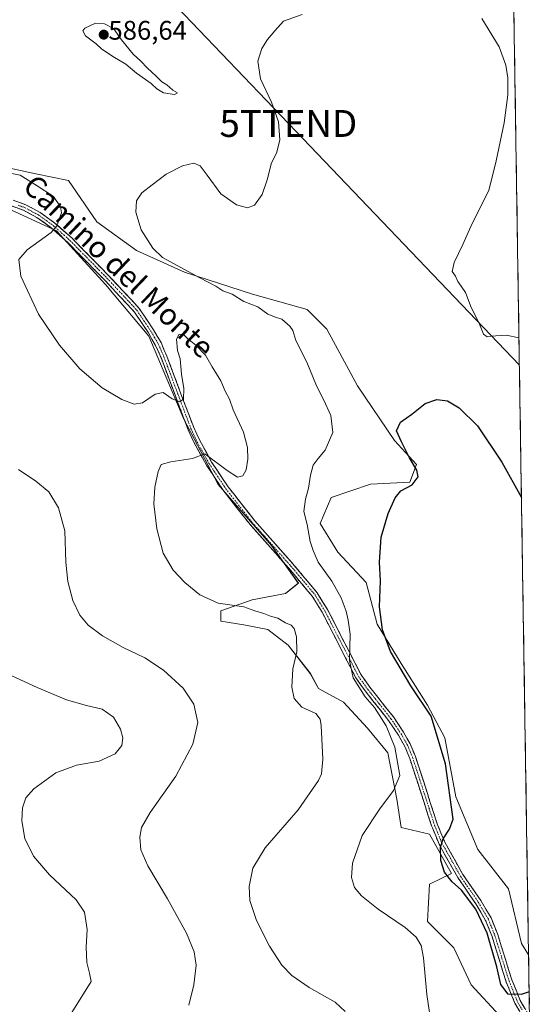
# Model space of a CAD drawing. Units: metres. Extents: x 604176 to 607628, y 4719962 to 4722327.
# Drawn here: x 607424 to 607614, y 4720958 to 4721325 of the extents above; entities that cross this region are included whole.
import ezdxf
from ezdxf.enums import TextEntityAlignment as Align

# ---------------------------------------------------------------- set-up
doc = ezdxf.new("R2010")
doc.units = ezdxf.units.M
doc.header["$MEASUREMENT"] = 0
doc.linetypes.add('TRAZO_Y_PUNTO', pattern=[1, 0.5, -0.25, 0, -0.25])
doc.linetypes.add('TRAZOSX2', pattern=[1.5, 1, -0.5])
doc.layers.get('0').update_dxf_attribs({"lineweight": 5})
for name, color, linetype, lineweight in [('Arbolado forestal CxS', 92, 'Continuous', 0), ('Camino', 19, 'TRAZOSX2', 0), ('Camino Cxs', 19, 'Continuous', 0), ('Camino eje', 19, 'TRAZO_Y_PUNTO', 0), ('Carátula', 7, 'Continuous', 5), ('Cultivos herbáceos CxS', 92, 'Continuous', 0), ('Curva de nivel maestra', 36, 'Continuous', 30), ('Curva de nivel normal', 36, 'Continuous', 0), ('Municipio CxS', 142, 'Continuous', 0), ('Punto de cota en terreno', 7, 'Continuous', 0), ('Rótulo de punto de cota en terreno', 19, 'Continuous', 0), ('Tendido', 6, 'Continuous', 0), ('Texto cartográfico', 19, 'Continuous', 0), ('Torre de tendido puntual', 7, 'Continuous', 0)]:
    doc.layers.add(name, color=color, linetype=linetype, lineweight=lineweight)
doc.styles.add('Arial', font='txt', dxfattribs={"height": 0.2})

# ---------------------------------------------------------------- blocks, each defined once
blk = doc.blocks.new('*U150')
at = {"layer": 'Cultivos herbáceos CxS', "color": 92, "linetype": 'Continuous', "lineweight": 0}
for points in [[(607600.32, 4721789.61, 610), (607612.94, 4720976.53, 571.44), (607612.94, 4720976.53, 571.44), (607610.32, 4720980.83, 571.77), (607605.43, 4721001.17, 571.83), (607594.04, 4721015.81, 572.97), (607585.91, 4721035.34, 573.28), (607581.84, 4721057.31, 573.3), (607575.33, 4721069.51, 574.31), (607565.57, 4721084.97, 574.42), (607556.62, 4721099.61, 575.04), (607552.55, 4721115.07, 575.48), (607541.98, 4721126.46, 576.45), (607535.47, 4721137.04, 577.17), (607539.53, 4721146.8, 576.68), (607554.18, 4721151.68, 575.61), (607568.82, 4721152.5, 574.69), (607571.27, 4721159.01, 574.73), (607563.13, 4721167.96, 575.3), (607549.3, 4721188.29, 576.06), (607537.91, 4721209.45, 577.1), (607530.59, 4721216.77, 578.43), (607510.25, 4721222.47, 579.53), (607485.03, 4721230.6, 580.8), (607467.13, 4721238.74, 580.86), (607452.48, 4721249.31, 581.57), (607441.9, 4721264.77, 581.63), (607429.7, 4721267.21, 583.74), (607418.31, 4721269.66, 585.31)], [(607417.51, 4721255.23, 585.98), (607437.42, 4721245.96, 584.67), (607455.61, 4721226.05, 583.13), (607471.74, 4721206.83, 583.64), (607484.78, 4721175.94, 585.36), (607497.48, 4721151.57, 583.74), (607517.39, 4721128.92, 581.37), (607527.34, 4721114.84, 581.63), (607522.54, 4721111.07, 582.75), (607510.18, 4721108.66, 584.36), (607498.51, 4721104.55, 586.47), (607498.51, 4721100.77, 586.91), (607507.09, 4721099.4, 586.43), (607516.02, 4721097.68, 586.01), (607523.57, 4721091.85, 585.07), (607531.8, 4721081.21, 583.63), (607534.89, 4721075.71, 583.38), (607544.16, 4721070.57, 582.73), (607553.08, 4721060.96, 582.38), (607560.64, 4721051.69, 580.42), (607563.94, 4721034.53, 578.44), (607565.57, 4721023.95, 576.79), (607576.14, 4721021.51, 575.24), (607584.28, 4721006.86, 574.66), (607576.14, 4721002.8, 576.34), (607575.33, 4720988.96, 579.62), (607585.09, 4720979.2, 578.96), (607591.6, 4720965.37, 577.41), (607602.18, 4720953.98, 576.61)]]:
    blk.add_polyline3d(points, dxfattribs=at)
blk = doc.blocks.new('*U155')
at = {"layer": 'Arbolado forestal CxS', "color": 92, "linetype": 'Continuous', "lineweight": 0}
for points in [[(607602.1789, 4720953.9795, 576.6144), (607591.6031, 4720965.3709, 577.415), (607585.0933, 4720979.2017, 578.9641), (607575.3307, 4720988.9649, 579.6234), (607576.1443, 4721002.7955, 576.3422), (607584.2807, 4721006.8629, 574.6602), (607576.1449, 4721021.5083, 575.2351), (607565.5677, 4721023.9497, 576.7882), (607563.9413, 4721034.5261, 578.4382), (607560.6361, 4721051.6873, 580.4185), (607553.0849, 4721060.9551, 582.3844), (607544.1609, 4721070.5655, 582.7305), (607534.8935, 4721075.7145, 583.379), (607531.8047, 4721081.2061, 583.6256), (607523.5671, 4721091.8461, 585.0664), (607516.0163, 4721097.6811, 586.0103), (607507.0927, 4721099.3977, 586.4329), (607498.5113, 4721100.7703, 586.9092), (607498.5113, 4721104.5469, 586.4715), (607510.1813, 4721108.6649, 584.3568), (607522.5373, 4721111.0673, 582.7491), (607527.3431, 4721114.8427, 581.6301), (607517.3897, 4721128.9157, 581.365), (607497.4823, 4721151.5689, 583.742), (607484.7827, 4721175.9387, 585.3574), (607471.7401, 4721206.8301, 583.6369), (607455.6087, 4721226.0513, 583.1292), (607437.4171, 4721245.9593, 584.6721), (607417.5097, 4721255.2269, 585.9812)], [(607418.3107, 4721269.6551, 585.3072), (607429.7011, 4721267.2143, 583.7403), (607441.9047, 4721264.7739, 581.6274), (607452.4819, 4721249.3147, 581.5671), (607467.1257, 4721238.7379, 580.8553), (607485.0251, 4721230.6027, 580.8019), (607510.2467, 4721222.4657, 579.5298), (607530.5861, 4721216.7703, 578.4272), (607537.9081, 4721209.4481, 577.0959), (607549.2981, 4721188.2947, 576.0628), (607563.1293, 4721167.9551, 575.2998), (607571.2653, 4721159.0051, 574.7281), (607568.8241, 4721152.4963, 574.6866), (607554.1793, 4721151.6829, 575.6052), (607539.5349, 4721146.8015, 576.6779), (607535.4667, 4721137.0385, 577.1678), (607541.9751, 4721126.4613, 576.4492), (607552.5517, 4721115.0713, 575.4802), (607556.6201, 4721099.6131, 575.0352), (607565.5681, 4721084.9683, 574.422), (607575.3315, 4721069.5101, 574.3077), (607581.8407, 4721057.3061, 573.2956), (607585.9079, 4721035.3393, 573.2812), (607594.0439, 4721015.8133, 572.9741), (607605.4339, 4721001.1681, 571.8277), (607610.3153, 4720980.8285, 571.7669), (607612.9399, 4720976.5335, 571.4425), (607613.573, 4720935.7379, 578.3563)]]:
    blk.add_polyline3d(points, dxfattribs=at)
blk = doc.blocks.new('*U167')
at = {"layer": 'Cultivos herbáceos CxS', "color": 92, "linetype": 'Continuous', "lineweight": 0}
for points in [[(607418.3107, 4721269.6551, 585.3072), (607429.7011, 4721267.2143, 583.7403), (607441.9047, 4721264.7739, 581.6274), (607452.4819, 4721249.3147, 581.5671), (607467.1257, 4721238.7379, 580.8553), (607485.0251, 4721230.6027, 580.8019), (607510.2467, 4721222.4657, 579.5298), (607530.5861, 4721216.7703, 578.4272), (607537.9081, 4721209.4481, 577.0959), (607549.2981, 4721188.2947, 576.0628), (607563.1293, 4721167.9551, 575.2998), (607571.2653, 4721159.0051, 574.7281), (607568.8241, 4721152.4963, 574.6866), (607554.1793, 4721151.6829, 575.6052), (607539.5349, 4721146.8015, 576.6779), (607535.4667, 4721137.0385, 577.1678), (607541.9751, 4721126.4613, 576.4492), (607552.5517, 4721115.0713, 575.4802), (607556.6201, 4721099.6131, 575.0352), (607565.5681, 4721084.9683, 574.422), (607575.3315, 4721069.5101, 574.3077), (607581.8407, 4721057.3061, 573.2956), (607585.9079, 4721035.3393, 573.2812), (607594.0439, 4721015.8133, 572.9741), (607605.4339, 4721001.1681, 571.8277), (607610.3153, 4720980.8285, 571.7669), (607612.9399, 4720976.5335, 571.4425)], [(607417.5097, 4721255.2269, 585.9812), (607437.4171, 4721245.9593, 584.6721), (607455.6087, 4721226.0513, 583.1292), (607471.7401, 4721206.8301, 583.6369), (607484.7827, 4721175.9387, 585.3574), (607497.4823, 4721151.5689, 583.742), (607517.3897, 4721128.9157, 581.365), (607527.3431, 4721114.8427, 581.6301), (607522.5373, 4721111.0673, 582.7491), (607510.1813, 4721108.6649, 584.3568), (607498.5113, 4721104.5469, 586.4715), (607498.5113, 4721100.7703, 586.9092), (607507.0927, 4721099.3977, 586.4329), (607516.0163, 4721097.6811, 586.0103), (607523.5671, 4721091.8461, 585.0664), (607531.8047, 4721081.2061, 583.6256), (607534.8935, 4721075.7145, 583.379), (607544.1609, 4721070.5655, 582.7305), (607553.0849, 4721060.9551, 582.3844), (607560.6361, 4721051.6873, 580.4185), (607563.9413, 4721034.5261, 578.4382), (607565.5677, 4721023.9497, 576.7882), (607576.1449, 4721021.5083, 575.2351), (607584.2807, 4721006.8629, 574.6602), (607576.1443, 4721002.7955, 576.3422), (607575.3307, 4720988.9649, 579.6234), (607585.0933, 4720979.2017, 578.9641), (607591.6031, 4720965.3709, 577.415), (607602.1789, 4720953.9795, 576.6144)]]:
    blk.add_polyline3d(points, dxfattribs=at)
blk = doc.blocks.new('*U178')
at = {"layer": 'Arbolado forestal CxS', "color": 92, "linetype": 'Continuous', "lineweight": 0}
for points in [[(607418.3107, 4721269.6551, 585.3072), (607429.7011, 4721267.2143, 583.7403), (607441.9047, 4721264.7739, 581.6274), (607452.4819, 4721249.3147, 581.5671), (607467.1257, 4721238.7379, 580.8553), (607485.0251, 4721230.6027, 580.8019), (607510.2467, 4721222.4657, 579.5298), (607530.5861, 4721216.7703, 578.4272), (607537.9081, 4721209.4481, 577.0959), (607549.2981, 4721188.2947, 576.0628), (607563.1293, 4721167.9551, 575.2998), (607571.2653, 4721159.0051, 574.7281), (607568.8241, 4721152.4963, 574.6866), (607554.1793, 4721151.6829, 575.6052), (607539.5349, 4721146.8015, 576.6779), (607535.4667, 4721137.0385, 577.1678), (607541.9751, 4721126.4613, 576.4492), (607552.5517, 4721115.0713, 575.4802), (607556.6201, 4721099.6131, 575.0352), (607565.5681, 4721084.9683, 574.422), (607575.3315, 4721069.5101, 574.3077), (607581.8407, 4721057.3061, 573.2956), (607585.9079, 4721035.3393, 573.2812), (607594.0439, 4721015.8133, 572.9741), (607605.4339, 4721001.1681, 571.8277), (607610.3153, 4720980.8285, 571.7669), (607612.9399, 4720976.5335, 571.4425)], [(607417.5097, 4721255.2269, 585.9812), (607437.4171, 4721245.9593, 584.6721), (607455.6087, 4721226.0513, 583.1292), (607471.7401, 4721206.8301, 583.6369), (607484.7827, 4721175.9387, 585.3574), (607497.4823, 4721151.5689, 583.742), (607517.3897, 4721128.9157, 581.365), (607527.3431, 4721114.8427, 581.6301), (607522.5373, 4721111.0673, 582.7491), (607510.1813, 4721108.6649, 584.3568), (607498.5113, 4721104.5469, 586.4715), (607498.5113, 4721100.7703, 586.9092), (607507.0927, 4721099.3977, 586.4329), (607516.0163, 4721097.6811, 586.0103), (607523.5671, 4721091.8461, 585.0664), (607531.8047, 4721081.2061, 583.6256), (607534.8935, 4721075.7145, 583.379), (607544.1609, 4721070.5655, 582.7305), (607553.0849, 4721060.9551, 582.3844), (607560.6361, 4721051.6873, 580.4185), (607563.9413, 4721034.5261, 578.4382), (607565.5677, 4721023.9497, 576.7882), (607576.1449, 4721021.5083, 575.2351), (607584.2807, 4721006.8629, 574.6602), (607576.1443, 4721002.7955, 576.3422), (607575.3307, 4720988.9649, 579.6234), (607585.0933, 4720979.2017, 578.9641), (607591.6031, 4720965.3709, 577.415), (607602.1789, 4720953.9795, 576.6144)]]:
    blk.add_polyline3d(points, dxfattribs=at)
blk = doc.blocks.new('*U190')
at = {"layer": 'Curva de nivel normal', "color": 36, "linetype": 'Continuous', "lineweight": 0}
for points in [[(607609.38, 4721206.17, 580), (607604.61, 4721207.13, 580), (607598.89, 4721206.76, 580), (607597.57, 4721206.59, 580), (607596.22, 4721207.5, 580), (607594.46, 4721211.84, 580), (607591.65, 4721217.5, 580), (607589.52, 4721223.11, 580), (607587.82, 4721225.37, 580), (607586.61, 4721227.09, 580), (607585.79, 4721229.15, 580), (607584.57, 4721230.89, 580), (607585.32, 4721234.2, 580), (607588.49, 4721240.97, 580), (607591.97, 4721248.75, 580), (607598.19, 4721261.03, 580), (607600.85, 4721272.08, 580), (607603.92, 4721286.21, 580), (607605.2, 4721296.62, 580), (607605.17, 4721302.96, 580), (607604.52, 4721307.69, 580), (607602.02, 4721314.45, 580), (607595.55, 4721324.98, 580)], [(607528.79, 4721326.47, 580), (607521.8, 4721324.04, 580), (607518.61, 4721320.44, 580), (607515.86, 4721317.26, 580), (607513.72, 4721313.87, 580), (607512.31, 4721309.1, 580), (607513.24, 4721302.62, 580), (607517.32, 4721293.87, 580), (607519.94, 4721286.6, 580), (607520.51, 4721279.87, 580), (607519.36, 4721275.29, 580), (607517.22, 4721270.96, 580), (607515.89, 4721265.3, 580), (607513.9, 4721259.55, 580), (607511.02, 4721255.49, 580), (607508.47, 4721254.57, 580), (607504.4, 4721255.66, 580), (607498.55, 4721259.78, 580), (607493.4, 4721266.76, 580), (607490.8, 4721270.15, 580), (607488.47, 4721271.23, 580), (607484.3, 4721270.24, 580), (607478.15, 4721267.09, 580), (607472.97, 4721263.08, 580), (607469.14, 4721260.15, 580), (607467.12, 4721257.12, 580), (607466.92, 4721252.97, 580), (607468.94, 4721246.33, 580), (607473.23, 4721239.58, 580), (607476.83, 4721236.13, 580), (607490.73, 4721228.51, 580), (607496.72, 4721225.36, 580), (607499.22, 4721223.62, 580), (607502.8, 4721222.41, 580), (607507.09, 4721219.68, 580), (607512.34, 4721217.72, 580), (607516.06, 4721215.03, 580), (607518.9, 4721213.82, 580), (607521.18, 4721213.13, 580), (607524.22, 4721210.57, 580), (607525.29, 4721208.9, 580), (607526.42, 4721205.18, 580), (607530.53, 4721197.15, 580), (607534.05, 4721188.32, 580), (607536.85, 4721182.98, 580), (607539.41, 4721177.31, 580), (607540.14, 4721170.98, 580), (607537.34, 4721164.31, 580), (607534.67, 4721161.25, 580), (607532.9, 4721158.75, 580), (607531.84, 4721155.02, 580), (607531.17, 4721150.22, 580), (607529.95, 4721146.12, 580), (607529.42, 4721141.5, 580), (607530.66, 4721136.67, 580), (607531.8, 4721130.34, 580), (607532.85, 4721127.04, 580), (607534.75, 4721122.67, 580), (607539.74, 4721115.65, 580), (607543.3, 4721109.44, 580), (607545.18, 4721104.46, 580), (607545.84, 4721101.11, 580), (607546.67, 4721095.89, 580), (607546.42, 4721086.11, 580), (607547.68, 4721079.67, 580), (607552.18, 4721072.6, 580), (607555.68, 4721068.62, 580), (607560, 4721061.74, 580), (607563.18, 4721053.9, 580), (607565.03, 4721043.34, 580), (607562.67, 4721037.67, 580), (607557.65, 4721030.93, 580), (607551.12, 4721021.01, 580), (607547.45, 4721010.67, 580), (607547.1, 4721005.34, 580), (607548.28, 4721001.58, 580), (607550.79, 4720998.46, 580), (607556.96, 4720993.58, 580), (607567, 4720986.74, 580), (607571.1, 4720983.16, 580), (607573.02, 4720980, 580), (607573.92, 4720975.39, 580), (607575.1, 4720961.81, 580), (607577.95, 4720942.53, 580)]]:
    blk.add_polyline3d(points, dxfattribs=at)
blk = doc.blocks.new('*U205')
at = {"layer": 'Curva de nivel normal', "color": 36, "linetype": 'Continuous', "lineweight": 0}
blk.add_polyline3d([(607440.61, 4720951.15, 595), (607450.34, 4720966.68, 595), (607449.7, 4720969.68, 595), (607448.7, 4720973.68, 595), (607448.51, 4720979.42, 595), (607448.85, 4720985.98, 595), (607447.88, 4720992.42, 595), (607444.73, 4720997.02, 595), (607434.8, 4721006.31, 595), (607428.84, 4721013.28, 595), (607425.68, 4721019.88, 595), (607424.54, 4721026.42, 595), (607424.85, 4721031.26, 595), (607426.07, 4721035.01, 595), (607429.02, 4721038.34, 595), (607437.18, 4721044.34, 595), (607444.82, 4721047.18, 595), (607453.27, 4721048.69, 595), (607459.26, 4721051.37, 595), (607461.69, 4721054.44, 595), (607462.12, 4721057.33, 595), (607461.27, 4721060.55, 595), (607458.61, 4721065.01, 595), (607454.44, 4721068.04, 595), (607448.6, 4721069.31, 595), (607441.12, 4721071.51, 595), (607430.22, 4721076.03, 595), (607412.91, 4721083.95, 595)], dxfattribs=at)
blk = doc.blocks.new('*U219')
at = {"layer": 'Curva de nivel maestra', "color": 36, "linetype": 'Continuous', "lineweight": 30}
blk.add_polyline3d([(607613.15, 4720962.83, 575), (607610.2, 4720961.76, 575), (607605.36, 4720961.91, 575), (607602.68, 4720965.48, 575), (607601.1, 4720972.06, 575), (607597.54, 4720984.6, 575), (607593.37, 4720993.54, 575), (607587.94, 4721000.65, 575), (607584.56, 4721003.7, 575), (607581.7, 4721007.32, 575), (607580.28, 4721011.67, 575), (607580.14, 4721016.67, 575), (607581.15, 4721019.67, 575), (607583.54, 4721023.34, 575), (607584.96, 4721027.01, 575), (607582.08, 4721047.65, 575), (607576.72, 4721065.33, 575), (607569.22, 4721076.62, 575), (607561.66, 4721089.43, 575), (607558.6, 4721097.48, 575), (607557.56, 4721106.1, 575), (607557.9, 4721115.77, 575), (607557.5, 4721122.7, 575), (607558.11, 4721131.98, 575), (607560.74, 4721140.8, 575), (607563.33, 4721146.62, 575), (607565.49, 4721149.19, 575), (607569.63, 4721151.53, 575), (607571.85, 4721154.48, 575), (607571.39, 4721156.92, 575), (607568.62, 4721161.48, 575), (607565.65, 4721167.5, 575), (607563.82, 4721171.6, 575), (607565.27, 4721174.74, 575), (607569.48, 4721177.74, 575), (607574.54, 4721181.71, 575), (607578.78, 4721183.27, 575), (607582.78, 4721182.69, 575), (607587.11, 4721180.18, 575), (607593.9, 4721173.42, 575), (607602.97, 4721159.95, 575), (607610.3, 4721146.74, 575)], dxfattribs=at)
blk = doc.blocks.new('5PATER')
at = {"layer": 'Carátula', "linetype": 'Continuous', "lineweight": 5}
h = blk.add_hatch(color=250, dxfattribs=at)
edge = h.paths.add_edge_path()
edge.add_ellipse((0, 0.01), major_axis=(-1.33, -1.34), ratio=0.999422, start_angle=0, end_angle=360)
blk = doc.blocks.new('5TTEND')
blk.add_text('5TTEND', height=10).set_placement((0, 0), align=Align.MIDDLE_CENTER)

msp = doc.modelspace()

# ---------------------------------------------------------------- linework, layer by layer
at = {"layer": 'Arbolado forestal CxS', "color": 92, "linetype": 'Continuous', "lineweight": 0}
msp.add_polyline3d([(607612.94, 4720976.53, 571.44), (607613.57, 4720935.74, 578.36)], dxfattribs=at)
at = {"layer": 'Camino', "color": 19, "linetype": 'TRAZOSX2', "lineweight": 0}
for points in [[(607421.34, 4721257.41), (607426.03, 4721255.68), (607431.34, 4721252.86), (607436.88, 4721248.87), (607443.21, 4721243.24), (607457, 4721229.17), (607468.21, 4721217.15), (607473.47, 4721209.21), (607476.29, 4721204.39), (607478.49, 4721199.32), (607483.72, 4721185.34), (607488.46, 4721172.8), (607490.7, 4721167.91), (607495.11, 4721159.96), (607501.21, 4721150.76), (607511.12, 4721138.1), (607525.32, 4721122.08), (607534.34, 4721111.32), (607538.15, 4721105.11), (607550.65, 4721080.79), (607553.96, 4721076.15), (607562.69, 4721065.08), (607566.48, 4721059.43), (607568.94, 4721055.06), (607570.87, 4721050.38), (607578.98, 4721025.3), (607581.69, 4721018.69), (607588.49, 4721006.51), (607595.18, 4720996.77), (607598.99, 4720990.31), (607601.46, 4720984.11), (607606.71, 4720967.27), (607609.86, 4720959.51), (607613.29, 4720953.63)], [(607613.28, 4720949.23), (607607.85, 4720958.53), (607604.61, 4720966.51), (607599.36, 4720983.36), (607596.98, 4720989.32), (607593.3, 4720995.57), (607586.6, 4721005.33), (607579.68, 4721017.71), (607577.16, 4721023.86), (607576.89, 4721024.53), (607568.78, 4721049.61), (607566.93, 4721054.08), (607564.58, 4721058.26), (607560.89, 4721063.76), (607552.17, 4721074.81), (607548.74, 4721079.63), (607536.2, 4721104.02), (607532.52, 4721110.01), (607525.79, 4721118.04), (607523.63, 4721120.62), (607509.41, 4721136.67), (607499.4, 4721149.46), (607493.2, 4721158.8), (607488.7, 4721166.91), (607486.4, 4721171.94), (607481.63, 4721184.56), (607476.42, 4721198.49), (607474.29, 4721203.38), (607471.58, 4721208.04), (607466.45, 4721215.76), (607455.39, 4721227.62), (607441.67, 4721241.62), (607435.48, 4721247.12), (607430.16, 4721250.96), (607425.12, 4721253.64), (607420.66, 4721255.28)]]:
    msp.add_lwpolyline(points, dxfattribs=at)
at = {"layer": 'Camino Cxs', "color": 19, "linetype": 'Continuous', "lineweight": 0}
for points in [[(607421.34, 4721257.41, 586.14), (607426.03, 4721255.68, 585.9), (607428.69, 4721254.27, 585.73), (607431.34, 4721252.86, 585.55), (607434.11, 4721250.87, 585.33), (607436.88, 4721248.87, 585.03), (607440.05, 4721246.06, 584.64), (607443.21, 4721243.24, 584.41), (607446.66, 4721239.72, 584.07), (607450.11, 4721236.21, 583.75), (607453.55, 4721232.69, 583.46), (607457, 4721229.17, 583.21), (607459.8, 4721226.17, 583.06), (607462.61, 4721223.16, 582.96), (607465.41, 4721220.16, 582.94), (607468.21, 4721217.15, 583.01), (607470.84, 4721213.18, 583.13), (607473.47, 4721209.21, 583.35), (607474.88, 4721206.8, 583.5), (607476.29, 4721204.39, 583.63), (607477.39, 4721201.86, 583.88), (607478.49, 4721199.32, 584.04), (607480.23, 4721194.66, 584.3), (607481.98, 4721190, 584.61), (607483.72, 4721185.34, 584.98), (607485.3, 4721181.16, 585.11), (607486.88, 4721176.98, 585.21), (607488.46, 4721172.8, 585.36), (607489.58, 4721170.36, 585.31), (607490.7, 4721167.91, 585.18), (607492.91, 4721163.94, 585.09), (607495.11, 4721159.96, 584.77), (607497.14, 4721156.89, 584.5), (607499.18, 4721153.83, 584.16), (607501.21, 4721150.76, 583.79), (607503.69, 4721147.6, 583.46), (607506.17, 4721144.43, 583.08), (607508.64, 4721141.27, 582.7), (607511.12, 4721138.1, 582.26), (607513.96, 4721134.9, 581.91), (607516.8, 4721131.69, 581.61), (607519.64, 4721128.49, 581.33), (607522.48, 4721125.28, 581.15), (607525.32, 4721122.08, 581.07), (607528.33, 4721118.49, 581.05), (607531.33, 4721114.91, 581.1), (607534.34, 4721111.32, 581.22), (607536.25, 4721108.22, 581.13), (607538.15, 4721105.11, 580.96), (607540.23, 4721101.06, 580.9), (607542.32, 4721097, 580.44), (607544.4, 4721092.95, 580.12), (607546.48, 4721088.9, 579.94), (607548.57, 4721084.84, 579.63), (607550.65, 4721080.79, 579.59), (607552.31, 4721078.47, 579.5), (607553.96, 4721076.15, 579.41), (607556.87, 4721072.46, 579.34), (607559.78, 4721068.77, 579.24), (607562.69, 4721065.08, 578.97), (607564.59, 4721062.26, 578.97), (607566.48, 4721059.43, 578.62), (607567.71, 4721057.25, 578.47), (607568.94, 4721055.06, 578.32), (607569.91, 4721052.72, 578.2), (607570.87, 4721050.38, 578.02), (607572.22, 4721046.2, 577.59), (607573.57, 4721042.02, 577.27), (607574.93, 4721037.84, 576.72), (607576.28, 4721033.66, 576.16), (607577.63, 4721029.48, 575.75), (607578.98, 4721025.3, 575.4), (607580.34, 4721022, 575.13), (607581.69, 4721018.69, 574.86), (607583.96, 4721014.63, 574.54), (607586.22, 4721010.57, 574.36), (607588.49, 4721006.51, 574.3), (607590.72, 4721003.26, 574.37), (607592.95, 4721000.02, 574.43), (607595.18, 4720996.77, 574.48), (607597.09, 4720993.54, 574.27), (607598.99, 4720990.31, 574.39), (607600.23, 4720987.21, 574.44), (607601.46, 4720984.11, 574.28), (607602.77, 4720979.9, 574.19), (607604.09, 4720975.69, 574.28), (607605.4, 4720971.48, 574.41), (607606.71, 4720967.27, 574.55), (607608.29, 4720963.39, 574.8), (607609.86, 4720959.51, 575.1), (607611.58, 4720956.57, 575.32)], [(607609.66, 4720955.43, 575.46), (607607.85, 4720958.53, 575.17), (607606.23, 4720962.52, 574.91), (607604.61, 4720966.51, 574.83), (607603.3, 4720970.72, 574.65), (607601.99, 4720974.94, 574.5), (607600.67, 4720979.15, 574.64), (607599.36, 4720983.36, 575.02), (607598.17, 4720986.34, 574.97), (607596.98, 4720989.32, 574.7), (607595.14, 4720992.45, 574.98), (607593.3, 4720995.57, 575.11), (607591.07, 4720998.82, 574.63), (607588.83, 4721002.08, 574.67), (607586.6, 4721005.33, 574.47), (607584.29, 4721009.46, 574.52), (607581.99, 4721013.58, 574.68), (607579.68, 4721017.71, 575.05), (607578.42, 4721020.79, 575.26), (607577.16, 4721023.86, 575.47), (607576.89, 4721024.53, 575.52), (607575.54, 4721028.71, 576.01), (607574.19, 4721032.89, 576.41), (607572.84, 4721037.07, 576.79), (607571.48, 4721041.25, 577.13), (607570.13, 4721045.43, 577.94), (607568.78, 4721049.61, 578.46), (607566.93, 4721054.08, 578.34), (607564.58, 4721058.26, 579.09), (607562.74, 4721061.01, 579.3), (607560.89, 4721063.76, 579.32), (607557.98, 4721067.44, 579.59), (607555.08, 4721071.13, 579.72), (607552.17, 4721074.81, 579.63), (607550.46, 4721077.22, 579.82), (607548.74, 4721079.63, 579.81), (607546.65, 4721083.7, 579.88), (607544.56, 4721087.76, 580.19), (607542.47, 4721091.83, 580.36), (607540.38, 4721095.89, 580.87), (607538.29, 4721099.96, 581.31), (607536.2, 4721104.02, 581.12), (607534.36, 4721107.02, 581.47), (607532.52, 4721110.01, 581.35), (607530.28, 4721112.69, 581.32), (607528.03, 4721115.36, 581.3), (607525.79, 4721118.04, 581.17), (607523.63, 4721120.62, 581.21), (607520.79, 4721123.83, 581.25), (607517.94, 4721127.04, 581.45), (607515.1, 4721130.25, 581.65), (607512.25, 4721133.46, 581.9), (607509.41, 4721136.67, 582.25), (607506.91, 4721139.87, 582.6), (607504.41, 4721143.07, 582.98), (607501.9, 4721146.26, 583.35), (607499.4, 4721149.46, 583.72), (607497.33, 4721152.57, 584.08), (607495.27, 4721155.69, 584.39), (607493.2, 4721158.8, 584.69), (607490.95, 4721162.86, 584.96), (607488.7, 4721166.91, 585.16), (607487.55, 4721169.43, 585.23), (607486.4, 4721171.94, 585.22), (607484.81, 4721176.15, 585.21), (607483.22, 4721180.35, 585.09), (607481.63, 4721184.56, 584.83), (607479.89, 4721189.2, 584.62), (607478.16, 4721193.85, 584.34), (607476.42, 4721198.49, 583.93), (607475.36, 4721200.94, 583.8), (607474.29, 4721203.38, 583.65), (607472.94, 4721205.71, 583.51), (607471.58, 4721208.04, 583.31), (607469.02, 4721211.9, 583.18), (607466.45, 4721215.76, 583.05), (607463.69, 4721218.73, 583.01), (607460.92, 4721221.69, 583.03), (607458.16, 4721224.66, 583.11), (607455.39, 4721227.62, 583.26), (607451.96, 4721231.12, 583.49), (607448.53, 4721234.62, 583.79), (607445.1, 4721238.12, 584.12), (607441.67, 4721241.62, 584.45), (607438.58, 4721244.37, 584.73), (607435.48, 4721247.12, 585.04), (607432.82, 4721249.04, 585.27), (607430.16, 4721250.96, 585.5), (607427.64, 4721252.3, 585.68), (607425.12, 4721253.64, 585.84), (607420.66, 4721255.28, 586.05)]]:
    msp.add_polyline3d(points, dxfattribs=at)
at = {"layer": 'Camino eje', "color": 19, "linetype": 'TRAZO_Y_PUNTO', "lineweight": 0}
msp.add_lwpolyline([(607423.23, 4721255.53), (607425.58, 4721254.66), (607430.75, 4721251.91), (607433.52, 4721249.92), (607436.18, 4721248), (607439.35, 4721245.18), (607442.44, 4721242.43), (607456.2, 4721228.4), (607467.33, 4721216.46), (607469.96, 4721212.49), (607472.53, 4721208.63), (607473.88, 4721206.3), (607475.29, 4721203.89), (607476.39, 4721201.35), (607477.46, 4721198.91), (607482.68, 4721184.95), (607487.43, 4721172.37), (607489.7, 4721167.41), (607494.16, 4721159.38), (607497.26, 4721154.71), (607500.31, 4721150.11), (607510.27, 4721137.39), (607517.38, 4721129.36), (607524.48, 4721121.35), (607533.43, 4721110.67), (607535.34, 4721107.56), (607537.18, 4721104.57), (607549.7, 4721080.21), (607551.41, 4721077.8), (607553.07, 4721075.48), (607557.43, 4721069.96), (607561.79, 4721064.42), (607565.53, 4721058.85), (607567.94, 4721054.57), (607568.9, 4721052.23), (607569.83, 4721050), (607573.88, 4721037.46), (607578, 4721024.75), (607580.69, 4721018.2), (607583.24, 4721013.63), (607587.55, 4721005.92), (607594.24, 4720996.17), (607596.08, 4720993.05), (607597.99, 4720989.82), (607599.22, 4720986.72), (607600.41, 4720983.74), (607605.66, 4720966.89), (607608.86, 4720959.02), (607610.57, 4720956.08)], dxfattribs=at)
at = {"layer": 'Cultivos herbáceos CxS', "color": 92, "linetype": 'Continuous', "lineweight": 0}
msp.add_polyline3d([(607600.32, 4721789.61, 610), (607612.94, 4720976.53, 571.44)], dxfattribs=at)
at = {"layer": 'Curva de nivel normal', "color": 36, "linetype": 'Continuous', "lineweight": 0}
for points in [[(607481.3, 4721296.79, 585), (607482.4, 4721297.35, 585), (607480.72, 4721298.38, 585), (607478.42, 4721300.36, 585), (607476.62, 4721301.44, 585), (607474.55, 4721303.61, 585), (607471.17, 4721306.61, 585), (607468.76, 4721309.15, 585), (607465.92, 4721311.73, 585), (607461.63, 4721317.11, 585), (607458.66, 4721321.32, 585), (607455.28, 4721323.02, 585), (607451.97, 4721323.28, 585), (607447.95, 4721321.45, 585), (607447.19, 4721320.4, 585), (607448.21, 4721318.61, 585), (607452.14, 4721315.62, 585), (607454.22, 4721313.7, 585), (607458.39, 4721310.87, 585), (607463.23, 4721308.04, 585), (607467.18, 4721304.67, 585), (607472.65, 4721300.8, 585), (607474.68, 4721298.84, 585), (607477.16, 4721297.32, 585), (607481.3, 4721296.79, 585)], [(607413.94, 4721268.74, 585), (607423.9, 4721266.71, 585), (607430.29, 4721262.76, 585), (607436.34, 4721258.77, 585), (607438.89, 4721254.98, 585), (607439.26, 4721252.73, 585), (607437.57, 4721247.87, 585), (607435.42, 4721245.38, 585), (607426.54, 4721238.92, 585), (607423.4, 4721235.36, 585), (607424.21, 4721229.12, 585), (607430.78, 4721214.95, 585), (607438.51, 4721203.43, 585), (607446.1, 4721194.6, 585), (607454.4, 4721187.56, 585), (607461.73, 4721183.23, 585), (607466.27, 4721181.44, 585), (607469.44, 4721182.04, 585), (607474.14, 4721185.24, 585), (607477.1, 4721185.86, 585), (607480.47, 4721183.52, 585), (607483.24, 4721182.32, 585), (607484.62, 4721183.36, 585), (607484.79, 4721187.37, 585), (607483.96, 4721192.62, 585), (607483.46, 4721198.38, 585), (607482.43, 4721201.46, 585), (607482.05, 4721205.64, 585), (607483, 4721207.5, 585), (607484.74, 4721207.32, 585), (607486.1, 4721205.94, 585), (607489.22, 4721203.4, 585), (607492.77, 4721199.67, 585), (607495.27, 4721195.33, 585), (607498.59, 4721190.15, 585), (607500.08, 4721186.36, 585), (607501.77, 4721183.38, 585), (607503.14, 4721179.42, 585), (607506.92, 4721171.11, 585), (607508.5, 4721165.41, 585), (607508.51, 4721161.03, 585), (607507.98, 4721157.04, 585), (607506.69, 4721154.83, 585), (607504.75, 4721154.27, 585), (607500.83, 4721156.8, 585), (607492.53, 4721163.04, 585), (607487.94, 4721161.26, 585), (607479.9, 4721159.99, 585), (607476.36, 4721159.08, 585), (607475.23, 4721156.48, 585), (607473.94, 4721150.61, 585), (607473.61, 4721144.42, 585), (607474.68, 4721135.1, 585), (607477.15, 4721126.01, 585), (607480.81, 4721119.67, 585), (607485.11, 4721115.12, 585), (607490.74, 4721110.56, 585), (607497.59, 4721107.42, 585), (607507.08, 4721106.03, 585), (607511.13, 4721104.59, 585), (607514.47, 4721103.6, 585), (607516.96, 4721102.62, 585), (607519.77, 4721101.88, 585), (607522.63, 4721100.09, 585), (607524.62, 4721099.22, 585), (607525.74, 4721097.95, 585), (607526.72, 4721094.87, 585), (607526.74, 4721089.34, 585), (607525.3, 4721083, 585), (607524.9, 4721076.11, 585), (607525.76, 4721071.97, 585), (607528.66, 4721068.71, 585), (607533.82, 4721066.4, 585), (607535.45, 4721064.3, 585), (607535.82, 4721061.87, 585), (607536.49, 4721049.37, 585), (607535.9, 4721043.88, 585), (607534.89, 4721041.46, 585), (607527.32, 4721030.46, 585), (607515.05, 4721016.36, 585), (607510.45, 4721008.84, 585), (607509.01, 4721002.02, 585), (607509.26, 4720996.83, 585), (607511.85, 4720989.36, 585), (607516.67, 4720979.72, 585), (607521.21, 4720972.72, 585), (607524.95, 4720968.84, 585), (607531.39, 4720964.46, 585), (607541.07, 4720959, 585), (607544.76, 4720955.5, 585)], [(607486.61, 4720957.84, 590), (607488.55, 4720965.35, 590), (607489.3, 4720972.69, 590), (607488.59, 4720977.68, 590), (607485.72, 4720984.6, 590), (607478.74, 4720997.39, 590), (607471.4, 4721009.69, 590), (607468.82, 4721015.58, 590), (607468.4, 4721020.38, 590), (607468.99, 4721023.9, 590), (607472.24, 4721029.49, 590), (607481.74, 4721043.02, 590), (607488.08, 4721054.92, 590), (607489.93, 4721062.98, 590), (607488.5, 4721069.82, 590), (607484.49, 4721075.76, 590), (607477.2, 4721082.46, 590), (607470.27, 4721087.09, 590), (607462.28, 4721090.92, 590), (607454.56, 4721095.26, 590), (607449.24, 4721099.3, 590), (607446.12, 4721102.99, 590), (607443.52, 4721108.37, 590), (607441.63, 4721115.47, 590), (607440.92, 4721122.75, 590), (607440.48, 4721134.32, 590), (607438.22, 4721142.97, 590), (607434.57, 4721148.81, 590), (607429.72, 4721152.89, 590), (607423.32, 4721157.18, 590)]]:
    msp.add_polyline3d(points, dxfattribs=at)
at = {"layer": 'Municipio CxS', "color": 142, "linetype": 'Continuous', "lineweight": 0}
msp.add_polyline3d([(607607.49, 4721327.87, 580.67), (607607.57, 4721322.87, 580.49), (607607.64, 4721317.88, 580.38), (607607.72, 4721312.88, 580.29), (607607.8, 4721307.88, 580.21), (607607.88, 4721302.89, 580.17), (607607.95, 4721297.89, 580.16), (607608.03, 4721292.9, 580.2), (607608.11, 4721287.9, 580.27), (607608.19, 4721282.9, 580.46), (607608.26, 4721277.91, 580.66), (607608.34, 4721272.91, 580.87), (607608.42, 4721267.91, 581.45), (607608.5, 4721262.92, 581.87), (607608.57, 4721257.92, 582.1), (607608.65, 4721252.92, 582.35), (607608.73, 4721247.93, 582.53), (607608.81, 4721242.93, 582.54), (607608.88, 4721237.94, 582.45), (607608.96, 4721232.94, 582.21), (607609.04, 4721227.94, 581.84), (607609.12, 4721222.95, 581.5), (607609.19, 4721217.95, 581.1), (607609.27, 4721212.95, 580.62), (607609.35, 4721207.96, 580.1), (607609.43, 4721202.96, 579.62), (607609.5, 4721197.96, 579.23), (607609.58, 4721192.97, 578.93), (607609.66, 4721187.97, 578.62), (607609.74, 4721182.98, 578.15), (607609.81, 4721177.98, 577.75), (607609.89, 4721172.98, 576.89), (607609.97, 4721167.99, 576.19), (607610.05, 4721162.99, 575.9), (607610.12, 4721157.99, 575.61), (607610.2, 4721153, 575.28), (607610.28, 4721148, 575.01), (607610.36, 4721143.01, 574.78), (607610.43, 4721138.01, 574.64), (607610.51, 4721133.01, 574.46), (607610.59, 4721128.02, 574.11), (607610.67, 4721123.02, 573.83), (607610.74, 4721118.02, 573.55), (607610.82, 4721113.03, 573.26), (607610.9, 4721108.03, 573.06), (607610.98, 4721103.03, 572.91), (607611.05, 4721098.04, 572.82), (607611.13, 4721093.04, 572.72), (607611.21, 4721088.05, 572.61), (607611.29, 4721083.05, 572.48), (607611.36, 4721078.05, 572.36), (607611.44, 4721073.06, 572.25), (607611.52, 4721068.06, 572.13), (607611.6, 4721063.06, 571.95), (607611.67, 4721058.07, 571.76), (607611.75, 4721053.07, 571.54), (607611.83, 4721048.07, 571.35), (607611.91, 4721043.08, 571.2), (607611.98, 4721038.08, 571.08), (607612.06, 4721033.09, 570.98), (607612.14, 4721028.09, 570.93), (607612.22, 4721023.09, 570.86), (607612.29, 4721018.1, 570.81), (607612.37, 4721013.1, 570.76), (607612.45, 4721008.1, 570.65), (607612.53, 4721003.11, 570.55), (607612.61, 4720998.11, 570.57), (607612.68, 4720993.11, 570.7), (607612.76, 4720988.12, 570.7), (607612.84, 4720983.12, 570.93), (607612.92, 4720978.13, 571.98), (607612.99, 4720973.13, 572.52), (607613.07, 4720968.13, 573.79), (607613.15, 4720963.14, 574.66), (607613.23, 4720958.14, 575.3)], dxfattribs=at)
at = {"layer": 'Tendido', "color": 6, "linetype": 'Continuous', "lineweight": 0}
msp.add_polyline3d([(606443.13, 4721963.75, 669.57), (606438.36, 4721915.5, 668.82), (606511.42, 4721824.11, 672.78), (606720.28, 4721777.1, 644.31), (606863.39, 4721746.43, 645.82), (606986.12, 4721719.54, 640.03), (607107.28, 4721633.16, 618.23), (607235.45, 4721542.68, 603.3), (607365.8, 4721451.07, 591.02), (607523.63, 4721285.95, 579.64), (607609.53, 4721196.03, 579.11)], dxfattribs=at)

# ---------------------------------------------------------------- block references
at = {"layer": 'Arbolado forestal CxS', "color": 92, "linetype": 'Continuous', "lineweight": 0}
for name in ['*U155', '*U178']:
    msp.add_blockref(name, (0, 0), dxfattribs=at)
at = {"layer": 'Cultivos herbáceos CxS', "color": 92, "linetype": 'Continuous', "lineweight": 0}
for name in ['*U150', '*U167']:
    msp.add_blockref(name, (0, 0), dxfattribs=at)
at = {"layer": 'Curva de nivel maestra', "color": 36, "linetype": 'Continuous', "lineweight": 30}
msp.add_blockref('*U219', (0, 0), dxfattribs=at)
at = {"layer": 'Curva de nivel normal', "color": 36, "linetype": 'Continuous', "lineweight": 0}
for name in ['*U205', '*U190']:
    msp.add_blockref(name, (0, 0), dxfattribs=at)
at = {"layer": 'Punto de cota en terreno', "linetype": 'Continuous', "lineweight": 0}
msp.add_blockref('5PATER', (607455, 4721319, 586.64), dxfattribs=at)
at = {"layer": 'Torre de tendido puntual', "linetype": 'Continuous', "lineweight": 0}
msp.add_blockref('5TTEND', (607523.63, 4721285.95, 579.64), dxfattribs=at)

# ---------------------------------------------------------------- texts
at = {"layer": 'Rótulo de punto de cota en terreno', "color": 19, "linetype": 'Continuous', "lineweight": 0, "style": 'Arial'}
msp.add_text('586,64', height=7, dxfattribs=at).set_placement((607456.76, 4721314.94), align=Align.BOTTOM_LEFT)
at = {"layer": 'Texto cartográfico', "color": 19, "linetype": 'Continuous', "lineweight": 0, "style": 'Arial'}
msp.add_text('Camino del Monte', height=8, rotation=-43.671, dxfattribs=at).set_placement((607460.63, 4721232.81), align=Align.MIDDLE_CENTER)

doc.saveas('drawing.dxf')
